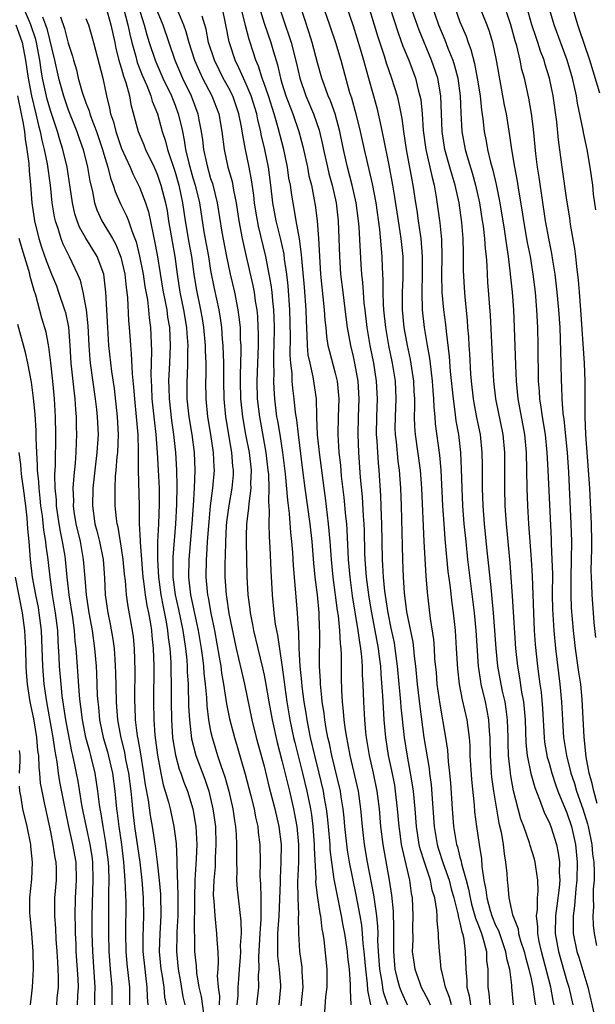
# Model space of a CAD drawing. Units: inches. Extents: x 2631000 to 2634000, y 1440000 to 1443000.
# Drawn here: x 2632444 to 2632508, y 1440083 to 1440194 of the extents above; entities that cross this region are included whole.
import ezdxf

# ---------------------------------------------------------------- set-up
doc = ezdxf.new("R2010")
doc.units = ezdxf.units.IN
doc.header["$MEASUREMENT"] = 0
doc.layers.add('LD26311440_2ft', color=15, linetype='Continuous')

msp = doc.modelspace()

# ---------------------------------------------------------------- linework, layer by layer
at = {"layer": 'LD26311440_2ft'}
for points, elevation in [([(2632488.52, 1440199), (2632490.6, 1440193), (2632491.3, 1440191.3), (2632491.65, 1440190.35), (2632492.19, 1440189), (2632492.39, 1440188.39), (2632492.75, 1440187), (2632493.02, 1440185), (2632493.09, 1440183.09), (2632493.2, 1440181), (2632493.57, 1440179), (2632493.79, 1440178.21), (2632494.36, 1440176.36), (2632494.74, 1440175), (2632495.18, 1440173), (2632495.51, 1440171), (2632495.6, 1440170.4), (2632495.76, 1440169), (2632495.83, 1440167.83), (2632495.94, 1440167), (2632496.02, 1440165.98), (2632496.06, 1440165), (2632496.11, 1440164.11), (2632496.39, 1440160.39), (2632496.64, 1440155), (2632496.75, 1440153), (2632496.99, 1440151), (2632497.8, 1440147), (2632497.99, 1440145), (2632498.01, 1440143), (2632498, 1440141), (2632498.05, 1440139), (2632498.18, 1440137), (2632498.59, 1440132.59), (2632498.72, 1440131), (2632498.88, 1440128.88), (2632499.25, 1440123), (2632499.46, 1440121), (2632499.69, 1440119.69), (2632499.92, 1440118.08), (2632500.13, 1440117), (2632500.22, 1440116.22), (2632500.31, 1440115), (2632500.4, 1440112.4), (2632500.56, 1440111), (2632500.96, 1440108.96), (2632501.39, 1440107.39), (2632501.95, 1440106.05), (2632502.51, 1440104.51), (2632503, 1440103.52), (2632503.2, 1440103), (2632503.84, 1440101), (2632504.04, 1440100.04), (2632504.17, 1440099), (2632504.15, 1440097.85), (2632504.2, 1440097), (2632504.14, 1440096.14), (2632503.87, 1440094.13), (2632503.73, 1440093), (2632503.71, 1440091), (2632504.05, 1440089), (2632505, 1440085.67), (2632505.21, 1440085), (2632505.68, 1440083)], 10914), ([(2632456.45, 1440196.45), (2632457.55, 1440193), (2632457.85, 1440191.85), (2632458.11, 1440191), (2632458.76, 1440189), (2632458.83, 1440188.83), (2632459.63, 1440187), (2632460.59, 1440185), (2632460.7, 1440184.7), (2632461, 1440183.98), (2632461.37, 1440183), (2632461.69, 1440181.69), (2632461.83, 1440181), (2632462.04, 1440180.04), (2632462.19, 1440179), (2632462.54, 1440177.46), (2632463, 1440175.82), (2632463.25, 1440175), (2632463.73, 1440173), (2632464.24, 1440169.76), (2632464.74, 1440167), (2632465, 1440165.42), (2632465.4, 1440163.4), (2632465.91, 1440161), (2632466.07, 1440160.07), (2632466.21, 1440159), (2632466.31, 1440157.69), (2632466.37, 1440157), (2632466.43, 1440155), (2632466.43, 1440153), (2632466.47, 1440151), (2632466.66, 1440149), (2632467.35, 1440145), (2632467.47, 1440143.47), (2632467.53, 1440143), (2632467.51, 1440142.49), (2632467.38, 1440141), (2632467.03, 1440139.03), (2632466.78, 1440137.22), (2632466.74, 1440136.74), (2632466.65, 1440135), (2632466.63, 1440133.37), (2632466.61, 1440132.61), (2632466.61, 1440131), (2632466.74, 1440129), (2632466.79, 1440128.79), (2632467.06, 1440126.94), (2632467.87, 1440123), (2632468.14, 1440121.86), (2632468.45, 1440120.45), (2632468.8, 1440119), (2632469.63, 1440115), (2632470.13, 1440113), (2632471, 1440109.79), (2632471.55, 1440107.55), (2632472.21, 1440105), (2632472.66, 1440103), (2632472.91, 1440101), (2632472.9, 1440099), (2632472.79, 1440097.21), (2632472.79, 1440096.79), (2632472.64, 1440093), (2632472.52, 1440091), (2632472.52, 1440089.48), (2632472.49, 1440089), (2632472.5, 1440088.5), (2632472.68, 1440087), (2632472.84, 1440085.16), (2632472.84, 1440085), (2632472.64, 1440083)], 10942), ([(2632479.94, 1440195.94), (2632481, 1440192.88), (2632481.84, 1440190.16), (2632482.18, 1440189), (2632482.35, 1440188.35), (2632482.74, 1440187), (2632483.3, 1440185), (2632483.66, 1440183.66), (2632483.81, 1440183), (2632484.02, 1440181.98), (2632484.38, 1440180.38), (2632485, 1440177.24), (2632485.42, 1440175), (2632485.65, 1440173.65), (2632486.05, 1440171), (2632486.26, 1440169.74), (2632486.37, 1440169), (2632486.57, 1440167), (2632486.57, 1440164.57), (2632486.5, 1440163), (2632486.51, 1440161.49), (2632486.52, 1440161), (2632486.71, 1440159), (2632487.08, 1440157), (2632487.42, 1440155.42), (2632487.78, 1440153), (2632487.82, 1440151.82), (2632487.88, 1440151), (2632487.9, 1440150.1), (2632487.86, 1440149), (2632487.89, 1440147.89), (2632487.96, 1440147), (2632488.52, 1440143), (2632488.67, 1440141), (2632488.93, 1440135), (2632489.16, 1440131.16), (2632489.3, 1440129.3), (2632489.65, 1440126.35), (2632490.01, 1440124.01), (2632490.09, 1440123), (2632490.15, 1440121.85), (2632490.31, 1440120.31), (2632490.41, 1440119), (2632490.74, 1440116.74), (2632491.39, 1440113), (2632491.6, 1440111.6), (2632491.69, 1440110.31), (2632491.83, 1440109), (2632491.93, 1440107.93), (2632492.13, 1440105), (2632492.29, 1440103), (2632492.62, 1440101), (2632492.72, 1440100.72), (2632493, 1440099.59), (2632493.14, 1440099.14), (2632493.18, 1440098.82), (2632493.7, 1440097), (2632493.97, 1440095.97), (2632494.13, 1440095), (2632494.29, 1440094.29), (2632494.68, 1440093), (2632494.73, 1440092.73), (2632495, 1440092.09), (2632495.41, 1440091), (2632495.62, 1440090.38), (2632495.97, 1440089), (2632495.99, 1440087.99), (2632496.13, 1440087), (2632496.13, 1440085), (2632496.26, 1440084.26), (2632496.37, 1440083)], 10922), ([(2632482.34, 1440196.34), (2632483.75, 1440191.75), (2632484.48, 1440189.52), (2632484.72, 1440188.72), (2632485.32, 1440187), (2632485.94, 1440185), (2632486.15, 1440184.15), (2632486.47, 1440182.47), (2632486.66, 1440181), (2632486.97, 1440179), (2632487.59, 1440175.59), (2632487.72, 1440175), (2632488.01, 1440173), (2632488.15, 1440172.15), (2632488.3, 1440171), (2632488.52, 1440169.48), (2632488.6, 1440169), (2632488.77, 1440167), (2632488.75, 1440165), (2632488.7, 1440163), (2632488.76, 1440161), (2632488.98, 1440159), (2632489.31, 1440157), (2632489.57, 1440155.57), (2632489.71, 1440154.29), (2632489.87, 1440153), (2632489.94, 1440151.94), (2632490.03, 1440151), (2632490.06, 1440150.06), (2632490.16, 1440149), (2632490.22, 1440148.22), (2632490.69, 1440144.69), (2632490.85, 1440143), (2632491.04, 1440139), (2632491.17, 1440137), (2632491.3, 1440135.3), (2632491.65, 1440131.65), (2632491.85, 1440130.15), (2632492.09, 1440128.09), (2632492.23, 1440127), (2632492.45, 1440125), (2632492.59, 1440123), (2632492.72, 1440120.72), (2632492.9, 1440119), (2632493.24, 1440117.25), (2632493.77, 1440115), (2632493.87, 1440114.13), (2632494.03, 1440113), (2632494.1, 1440112.1), (2632494.12, 1440111), (2632494.28, 1440108.28), (2632494.59, 1440105.41), (2632494.65, 1440104.65), (2632494.86, 1440103), (2632495.14, 1440101), (2632495.4, 1440099.4), (2632495.46, 1440098.54), (2632495.69, 1440097), (2632495.92, 1440095.92), (2632496.01, 1440095), (2632496.39, 1440093.61), (2632496.58, 1440093), (2632497, 1440091.96), (2632497.33, 1440091.33), (2632497.43, 1440091), (2632498.13, 1440089), (2632498.23, 1440088.23), (2632498.56, 1440087), (2632498.8, 1440085.2), (2632498.8, 1440085), (2632498.99, 1440083)], 10920), ([(2632492.04, 1440196.04), (2632493, 1440193.33), (2632493.7, 1440191.7), (2632493.92, 1440191), (2632494.22, 1440190.23), (2632494.63, 1440188.63), (2632494.94, 1440187), (2632495.25, 1440185), (2632495.4, 1440183.4), (2632495.55, 1440182.45), (2632495.71, 1440181), (2632495.93, 1440179.93), (2632496.09, 1440179), (2632496.42, 1440177.58), (2632496.68, 1440176.68), (2632497.06, 1440175.06), (2632497.46, 1440173), (2632497.95, 1440170.05), (2632498.12, 1440169), (2632498.21, 1440168.21), (2632498.41, 1440167), (2632498.61, 1440165.39), (2632498.67, 1440164.67), (2632498.85, 1440163), (2632499.01, 1440161), (2632499.1, 1440159), (2632499.22, 1440154.78), (2632499.3, 1440153), (2632499.5, 1440151), (2632500.23, 1440147), (2632500.42, 1440145), (2632500.5, 1440141), (2632500.57, 1440139), (2632500.69, 1440137), (2632501, 1440133), (2632501.12, 1440131.12), (2632501.25, 1440127), (2632501.35, 1440125), (2632501.45, 1440123.45), (2632501.7, 1440121), (2632501.87, 1440119.87), (2632501.97, 1440119), (2632502.11, 1440118.11), (2632502.26, 1440116.26), (2632502.44, 1440113), (2632502.5, 1440112.5), (2632502.79, 1440110.79), (2632503, 1440110.11), (2632503.31, 1440109), (2632503.73, 1440107.73), (2632504, 1440107), (2632505, 1440104.57), (2632505.52, 1440103), (2632505.99, 1440101), (2632506.18, 1440099), (2632506.14, 1440097), (2632506.03, 1440096.03), (2632505.88, 1440094.12), (2632505.71, 1440093), (2632505.7, 1440091.7), (2632505.73, 1440091), (2632506.12, 1440089), (2632506.34, 1440088.34), (2632507.35, 1440085), (2632508.08, 1440081.92)], 10912), ([(2632460.03, 1440083), (2632459.87, 1440083.87), (2632459.78, 1440085), (2632459.56, 1440086.44), (2632459.46, 1440087), (2632459.27, 1440089), (2632459.33, 1440091), (2632459.45, 1440093), (2632459.41, 1440095.41), (2632459.26, 1440097), (2632459.03, 1440099.03), (2632458.81, 1440100.81), (2632458.47, 1440103), (2632458.25, 1440104.25), (2632458.01, 1440105.99), (2632457.69, 1440107.69), (2632457.51, 1440109), (2632457.16, 1440111.16), (2632456.87, 1440112.87), (2632456.8, 1440113.2), (2632456.57, 1440115), (2632456.52, 1440116.52), (2632456.48, 1440117), (2632456.48, 1440117.52), (2632456.52, 1440120.52), (2632456.45, 1440123), (2632456.32, 1440124.32), (2632456.23, 1440125), (2632455.72, 1440127.72), (2632455.55, 1440129), (2632455.43, 1440130.57), (2632455.34, 1440131.34), (2632455.19, 1440133), (2632455, 1440134.27), (2632454.6, 1440136.6), (2632454.49, 1440137), (2632454.41, 1440137.59), (2632454.28, 1440139), (2632454.26, 1440140.26), (2632454.27, 1440141), (2632454.32, 1440142.32), (2632454.39, 1440143), (2632454.51, 1440144.51), (2632454.57, 1440145), (2632454.66, 1440147), (2632454.53, 1440149), (2632454.19, 1440152.19), (2632453.91, 1440154.09), (2632453.58, 1440157), (2632453.44, 1440159), (2632453.23, 1440163), (2632452.99, 1440164.99), (2632452.26, 1440167), (2632451, 1440169.05), (2632450.28, 1440170.28), (2632450, 1440171), (2632449.76, 1440171.76), (2632449.48, 1440173), (2632449.24, 1440174.76), (2632448.88, 1440177), (2632448.41, 1440179), (2632448.06, 1440180.06), (2632447.79, 1440181), (2632447, 1440183.38), (2632446.65, 1440184.65), (2632446.13, 1440187), (2632445.95, 1440187.95), (2632445.81, 1440189), (2632445.44, 1440191), (2632445.35, 1440191.35), (2632444.82, 1440193), (2632444.65, 1440193.35), (2632443.93, 1440195)], 10954), ([(2632453.22, 1440195), (2632453.79, 1440193), (2632454.22, 1440191), (2632454.34, 1440190.34), (2632454.7, 1440189), (2632454.75, 1440188.75), (2632455, 1440188.03), (2632455.22, 1440187.22), (2632455.48, 1440186.52), (2632455.87, 1440185), (2632456.04, 1440184.04), (2632456.86, 1440181), (2632457.5, 1440179.5), (2632457.69, 1440179), (2632458.65, 1440177), (2632459, 1440176.23), (2632459.42, 1440175), (2632459.93, 1440173), (2632460.1, 1440172.1), (2632460.27, 1440171), (2632460.98, 1440167), (2632461.25, 1440165), (2632461.55, 1440163), (2632461.96, 1440161), (2632462.29, 1440159), (2632462.33, 1440158.33), (2632462.44, 1440157), (2632462.41, 1440156.41), (2632462.41, 1440155), (2632462.36, 1440153.64), (2632462.31, 1440153), (2632462.34, 1440151), (2632462.56, 1440149), (2632462.9, 1440147), (2632463.16, 1440145), (2632463.24, 1440143), (2632463.16, 1440141), (2632463.04, 1440139.04), (2632462.9, 1440137), (2632462.56, 1440133), (2632462.53, 1440131), (2632462.75, 1440129), (2632463.6, 1440125), (2632463.92, 1440123), (2632464.07, 1440121.93), (2632464.18, 1440121), (2632464.23, 1440120.23), (2632464.38, 1440119), (2632464.52, 1440117.48), (2632464.56, 1440116.56), (2632464.76, 1440115), (2632465, 1440113.73), (2632465.16, 1440113), (2632465.77, 1440111), (2632466.14, 1440109.86), (2632466.59, 1440108.59), (2632467.04, 1440107), (2632467.5, 1440105), (2632467.68, 1440103.68), (2632467.8, 1440103), (2632467.87, 1440102.13), (2632467.92, 1440101), (2632467.89, 1440099.89), (2632467.89, 1440099), (2632467.93, 1440098.07), (2632467.91, 1440097), (2632467.99, 1440095.99), (2632468.4, 1440092.4), (2632468.41, 1440091), (2632468.33, 1440089.67), (2632468.34, 1440089), (2632468.31, 1440088.31), (2632468.22, 1440087), (2632468.12, 1440085.88), (2632468.06, 1440085), (2632468.04, 1440084.04), (2632467.93, 1440083)], 10946), ([(2632455.19, 1440195), (2632455.71, 1440193), (2632455.92, 1440191.92), (2632456.14, 1440191), (2632456.58, 1440189.42), (2632456.75, 1440188.75), (2632457.32, 1440187.32), (2632457.83, 1440186.17), (2632458.29, 1440185), (2632458.43, 1440184.43), (2632459.02, 1440183), (2632459.57, 1440181), (2632459.93, 1440179.93), (2632460.16, 1440179), (2632461, 1440176.45), (2632461.42, 1440175), (2632461.85, 1440173), (2632462.15, 1440171), (2632462.56, 1440168.56), (2632462.85, 1440167), (2632463.12, 1440165), (2632463.38, 1440163.38), (2632463.87, 1440161), (2632464.04, 1440160.04), (2632464.2, 1440159), (2632464.39, 1440157), (2632464.39, 1440156.39), (2632464.44, 1440155), (2632464.44, 1440153.56), (2632464.42, 1440153), (2632464.45, 1440151), (2632464.65, 1440149), (2632464.98, 1440147), (2632465.28, 1440145), (2632465.35, 1440143.35), (2632465.38, 1440143), (2632465.22, 1440141), (2632464.96, 1440139), (2632464.78, 1440137.22), (2632464.62, 1440135), (2632464.55, 1440133.45), (2632464.5, 1440133), (2632464.47, 1440131), (2632464.6, 1440129.4), (2632464.65, 1440129), (2632464.72, 1440128.72), (2632465.03, 1440126.97), (2632465.43, 1440125), (2632465.96, 1440122.04), (2632466.13, 1440121), (2632466.22, 1440120.22), (2632466.45, 1440119), (2632466.72, 1440117.28), (2632466.78, 1440116.78), (2632467.11, 1440115.11), (2632467.67, 1440113), (2632467.98, 1440111.98), (2632468.89, 1440108.89), (2632469.53, 1440106.47), (2632469.88, 1440105), (2632470.05, 1440104.05), (2632470.3, 1440103), (2632470.35, 1440102.35), (2632470.53, 1440101), (2632470.56, 1440099), (2632470.54, 1440097.46), (2632470.56, 1440097), (2632470.6, 1440096.6), (2632470.62, 1440095), (2632470.65, 1440094.65), (2632470.62, 1440092.63), (2632470.52, 1440091), (2632470.38, 1440088.38), (2632470.41, 1440087), (2632470.35, 1440086.35), (2632470.36, 1440085), (2632470.14, 1440083)], 10944), ([(2632461.21, 1440194.79), (2632461.94, 1440193), (2632462.22, 1440192.22), (2632462.54, 1440191), (2632463.2, 1440189), (2632463.74, 1440187.74), (2632464.1, 1440187), (2632465.13, 1440185), (2632465.9, 1440183), (2632466.25, 1440181), (2632466.5, 1440179), (2632466.94, 1440177), (2632467.4, 1440175.4), (2632467.58, 1440174.42), (2632467.87, 1440173), (2632468.17, 1440171), (2632468.55, 1440169), (2632468.98, 1440167), (2632469.73, 1440163.73), (2632469.87, 1440163), (2632470.01, 1440161.99), (2632470.18, 1440161), (2632470.25, 1440160.25), (2632470.31, 1440159), (2632470.33, 1440158.33), (2632470.32, 1440157), (2632470.19, 1440153), (2632470.24, 1440151), (2632470.47, 1440149), (2632471.21, 1440145), (2632471.44, 1440143), (2632471.48, 1440142.52), (2632471.52, 1440141), (2632471.48, 1440139.48), (2632471.57, 1440138.43), (2632471.55, 1440137), (2632471.58, 1440135.58), (2632471.66, 1440134.34), (2632471.75, 1440131.75), (2632471.89, 1440129), (2632472.09, 1440127), (2632472.26, 1440125.74), (2632472.38, 1440125), (2632472.5, 1440124.5), (2632473, 1440121.17), (2632473.26, 1440119.26), (2632473.33, 1440118.67), (2632473.57, 1440117), (2632473.9, 1440115), (2632474.32, 1440113), (2632474.45, 1440112.45), (2632475.32, 1440109), (2632475.8, 1440107), (2632476.2, 1440105), (2632476.31, 1440104.31), (2632476.47, 1440103), (2632476.63, 1440101), (2632476.63, 1440100.63), (2632476.8, 1440097.2), (2632476.79, 1440096.79), (2632477.01, 1440095.01), (2632477.27, 1440093.27), (2632477.33, 1440093), (2632477.49, 1440091.49), (2632477.59, 1440091), (2632477.71, 1440090.29), (2632478.06, 1440087), (2632478.05, 1440085), (2632477.91, 1440083.91), (2632477.79, 1440082.21)], 10938), ([(2632482.98, 1440083), (2632482.66, 1440084.66), (2632482.63, 1440085.37), (2632482.41, 1440087), (2632482.23, 1440089), (2632482.13, 1440089.87), (2632482.06, 1440091), (2632481.96, 1440091.96), (2632481.79, 1440093), (2632481.36, 1440095.36), (2632480.6, 1440099), (2632480.36, 1440100.36), (2632480.07, 1440103), (2632479.99, 1440103.99), (2632479.88, 1440105), (2632479.66, 1440106.34), (2632479.57, 1440107), (2632478.61, 1440111), (2632478.34, 1440112.34), (2632478.17, 1440113), (2632477.97, 1440114.03), (2632477.81, 1440115), (2632477.73, 1440115.73), (2632477.53, 1440117), (2632477.5, 1440117.5), (2632477.32, 1440119), (2632477.32, 1440119.32), (2632477.24, 1440121), (2632477.27, 1440125), (2632477.24, 1440125.24), (2632477.18, 1440127), (2632476.99, 1440129.01), (2632476.75, 1440131), (2632476.58, 1440132.58), (2632476.39, 1440135), (2632476.18, 1440137), (2632475.62, 1440141), (2632475.36, 1440143), (2632474.85, 1440147), (2632474.66, 1440148.66), (2632474.53, 1440149.47), (2632474.37, 1440151), (2632474.22, 1440152.22), (2632474.16, 1440153), (2632474.14, 1440153.86), (2632474, 1440155), (2632473.93, 1440155.93), (2632473.95, 1440158.05), (2632473.91, 1440161), (2632473.7, 1440163.7), (2632473.55, 1440165), (2632473.3, 1440166.7), (2632473.24, 1440167.24), (2632472.87, 1440168.88), (2632472.36, 1440171), (2632472, 1440173), (2632471.76, 1440175), (2632471.49, 1440177), (2632471.09, 1440179), (2632470.69, 1440180.69), (2632470.65, 1440181), (2632470.31, 1440182.31), (2632470.19, 1440183), (2632469.56, 1440185), (2632469, 1440186.34), (2632468.68, 1440187), (2632468.17, 1440188.17), (2632467.75, 1440189), (2632467.14, 1440190.86), (2632467.07, 1440191.07), (2632466.72, 1440193), (2632466.29, 1440195)], 10934), ([(2632484.9, 1440083), (2632484.43, 1440084.43), (2632484.24, 1440085.76), (2632484, 1440087), (2632483.86, 1440089), (2632483.79, 1440090.21), (2632483.8, 1440091), (2632483.78, 1440091.78), (2632483.65, 1440093), (2632483.42, 1440094.58), (2632483.34, 1440095.34), (2632482.63, 1440099), (2632482.28, 1440101), (2632482.04, 1440103), (2632481.87, 1440105), (2632481.59, 1440107), (2632480.66, 1440111), (2632480.41, 1440112.41), (2632480.28, 1440113), (2632480.13, 1440113.87), (2632479.99, 1440115), (2632479.93, 1440115.93), (2632479.79, 1440117), (2632479.72, 1440118.28), (2632479.69, 1440119.69), (2632479.7, 1440122.3), (2632479.65, 1440123), (2632479.57, 1440123.57), (2632479.52, 1440125), (2632479.35, 1440126.65), (2632479.25, 1440127.25), (2632478.76, 1440131), (2632478.58, 1440133), (2632478.44, 1440135), (2632478.25, 1440137), (2632477.89, 1440139.89), (2632477.73, 1440141), (2632477.22, 1440145), (2632477.01, 1440146.99), (2632476.94, 1440148.94), (2632476.92, 1440149.08), (2632476.87, 1440151), (2632476.52, 1440153.48), (2632476.16, 1440155), (2632475.96, 1440155.96), (2632475.87, 1440157), (2632475.85, 1440158.15), (2632475.75, 1440159.75), (2632475.73, 1440161), (2632475.54, 1440163.54), (2632475.24, 1440166.76), (2632475.21, 1440167.21), (2632474.97, 1440168.97), (2632474.6, 1440171), (2632474.38, 1440172.38), (2632474.25, 1440173), (2632474.13, 1440173.87), (2632473.95, 1440175), (2632473.79, 1440175.79), (2632473.62, 1440177), (2632473.2, 1440179), (2632472.59, 1440181.41), (2632472.13, 1440183), (2632471.48, 1440185), (2632471, 1440186.39), (2632470.77, 1440187), (2632470.36, 1440188.36), (2632470.07, 1440189), (2632469.44, 1440191), (2632469.33, 1440191.33), (2632468.92, 1440192.92), (2632468.89, 1440193.11), (2632468.4, 1440195)], 10932), ([(2632470.43, 1440195), (2632471, 1440193.17), (2632471.75, 1440191), (2632472.04, 1440189.96), (2632472.49, 1440188.49), (2632472.83, 1440187), (2632473, 1440186.44), (2632473.46, 1440185), (2632474.22, 1440183), (2632474.9, 1440181), (2632475.34, 1440179.34), (2632475.86, 1440177), (2632476.04, 1440176.04), (2632476.31, 1440175), (2632476.64, 1440173.36), (2632476.74, 1440172.74), (2632476.96, 1440171), (2632477.12, 1440169), (2632477.35, 1440165), (2632477.76, 1440161), (2632477.83, 1440159.83), (2632477.92, 1440159), (2632478.01, 1440158.01), (2632478.17, 1440157), (2632478.33, 1440156.33), (2632479, 1440153.9), (2632479.22, 1440153), (2632479.39, 1440151), (2632479.32, 1440149), (2632479.28, 1440147), (2632479.41, 1440145), (2632479.57, 1440143.57), (2632479.67, 1440142.33), (2632479.95, 1440139.95), (2632480.14, 1440137.86), (2632480.24, 1440137), (2632480.3, 1440136.3), (2632480.45, 1440133), (2632480.62, 1440131), (2632480.9, 1440128.9), (2632481.54, 1440125), (2632481.7, 1440123.7), (2632481.83, 1440123), (2632481.94, 1440122.06), (2632482.01, 1440121), (2632482.02, 1440120.02), (2632482.09, 1440119), (2632482.16, 1440117), (2632482.28, 1440115), (2632482.4, 1440113.6), (2632482.47, 1440113), (2632482.55, 1440112.55), (2632482.8, 1440111), (2632483.26, 1440109), (2632483.68, 1440107), (2632483.93, 1440105), (2632484.09, 1440103), (2632484.35, 1440101), (2632485.06, 1440097), (2632485.31, 1440095.31), (2632485.5, 1440093.5), (2632485.55, 1440091.55), (2632485.52, 1440089), (2632485.69, 1440087), (2632485.94, 1440085.94), (2632486.22, 1440085), (2632486.42, 1440084.42), (2632487.07, 1440083)], 10930), ([(2632472.68, 1440195), (2632473.35, 1440193), (2632473.79, 1440191.79), (2632474.03, 1440191), (2632474.63, 1440188.63), (2632475, 1440187), (2632475.7, 1440185), (2632476.56, 1440183), (2632477.18, 1440181.18), (2632477.56, 1440179.56), (2632477.67, 1440179), (2632478.12, 1440177), (2632478.29, 1440176.29), (2632478.64, 1440175), (2632479.08, 1440173), (2632479.31, 1440171), (2632479.41, 1440169), (2632479.47, 1440167), (2632479.6, 1440165), (2632479.83, 1440163), (2632480.17, 1440160.17), (2632480.33, 1440159), (2632480.69, 1440157), (2632481, 1440155.76), (2632481.16, 1440155), (2632481.53, 1440153), (2632481.64, 1440151), (2632481.57, 1440149), (2632481.52, 1440147), (2632481.61, 1440145), (2632481.81, 1440142.19), (2632482.01, 1440140.01), (2632482.13, 1440137.87), (2632482.2, 1440137), (2632482.24, 1440136.24), (2632482.29, 1440133.71), (2632482.32, 1440133), (2632482.46, 1440131), (2632482.75, 1440128.75), (2632483.05, 1440127), (2632483.44, 1440125), (2632483.8, 1440123), (2632483.93, 1440122.07), (2632484.06, 1440121), (2632484.11, 1440120.11), (2632484.31, 1440117.69), (2632484.37, 1440116.37), (2632484.46, 1440115), (2632484.63, 1440113), (2632484.94, 1440111), (2632485.31, 1440109.31), (2632485.64, 1440107.64), (2632485.74, 1440107), (2632485.96, 1440105), (2632486.13, 1440103), (2632486.23, 1440102.23), (2632486.41, 1440101), (2632486.5, 1440100.5), (2632487.32, 1440097), (2632487.51, 1440095.51), (2632487.62, 1440095), (2632487.71, 1440093), (2632487.68, 1440091.68), (2632487.69, 1440090.31), (2632487.65, 1440089), (2632487.81, 1440087.8), (2632487.92, 1440087), (2632488.45, 1440085.55), (2632488.66, 1440085), (2632489.47, 1440083.47), (2632489.67, 1440083)], 10928), ([(2632492.06, 1440083), (2632491.84, 1440083.84), (2632491.38, 1440085), (2632491, 1440086.65), (2632490.9, 1440087), (2632490.73, 1440088.73), (2632490.69, 1440089), (2632490.6, 1440090.6), (2632490.59, 1440091), (2632490.44, 1440092.44), (2632490.44, 1440093), (2632490.41, 1440093.59), (2632490.17, 1440095), (2632489.88, 1440095.88), (2632489.68, 1440097), (2632489.01, 1440099.01), (2632488.53, 1440100.53), (2632488.43, 1440101), (2632488.12, 1440103), (2632487.95, 1440105), (2632487.77, 1440107), (2632487.68, 1440107.68), (2632487.46, 1440109), (2632487.1, 1440110.9), (2632486.77, 1440113), (2632486.41, 1440116.41), (2632486.37, 1440117), (2632486.24, 1440118.24), (2632486.18, 1440119), (2632486, 1440121), (2632485.74, 1440123), (2632485.63, 1440123.63), (2632485.29, 1440125.29), (2632484.92, 1440127), (2632484.57, 1440129.43), (2632484.42, 1440131), (2632484.35, 1440132.35), (2632484.3, 1440133), (2632484.24, 1440137), (2632484.2, 1440137.8), (2632484.12, 1440140.12), (2632483.93, 1440143), (2632483.84, 1440143.84), (2632483.76, 1440145), (2632483.69, 1440146.31), (2632483.63, 1440147), (2632483.66, 1440149), (2632483.73, 1440151), (2632483.64, 1440153), (2632483.33, 1440155), (2632482.93, 1440157), (2632482.58, 1440159), (2632482.34, 1440161), (2632482.25, 1440161.75), (2632482.15, 1440163), (2632482.08, 1440164.08), (2632481.98, 1440165), (2632481.9, 1440166.1), (2632481.67, 1440170.33), (2632481.61, 1440171), (2632481.34, 1440173), (2632480.9, 1440175), (2632480.38, 1440177), (2632479.92, 1440179), (2632479.52, 1440181), (2632478.98, 1440182.98), (2632478.45, 1440184.45), (2632478.2, 1440185), (2632477.73, 1440186.27), (2632477.48, 1440187), (2632477, 1440188.72), (2632476.4, 1440191), (2632476.07, 1440192.07), (2632475.08, 1440195.08)], 10926), ([(2632477.47, 1440195.47), (2632478.34, 1440193), (2632479.01, 1440191), (2632479.61, 1440189), (2632480.6, 1440185.4), (2632480.8, 1440184.8), (2632481.32, 1440183), (2632481.81, 1440181), (2632482.23, 1440179), (2632483.13, 1440175.13), (2632483.55, 1440173), (2632483.98, 1440170.02), (2632484.23, 1440167), (2632484.25, 1440165.75), (2632484.33, 1440164.34), (2632484.33, 1440163), (2632484.37, 1440161.63), (2632484.42, 1440161), (2632484.63, 1440159), (2632484.98, 1440157), (2632485.4, 1440155), (2632485.71, 1440153), (2632485.78, 1440151), (2632485.71, 1440149), (2632485.7, 1440147.7), (2632485.72, 1440147), (2632485.82, 1440146.18), (2632486.03, 1440144.03), (2632486.18, 1440143), (2632486.33, 1440141), (2632486.41, 1440139), (2632486.5, 1440134.5), (2632486.55, 1440133), (2632486.63, 1440131), (2632486.75, 1440129.25), (2632487, 1440127.12), (2632487.69, 1440123.69), (2632487.77, 1440123), (2632487.85, 1440122.15), (2632488, 1440121), (2632488.19, 1440119), (2632488.48, 1440116.48), (2632488.95, 1440113), (2632489.53, 1440109.53), (2632489.58, 1440109), (2632489.75, 1440107.75), (2632489.86, 1440106.14), (2632490.11, 1440103), (2632490.45, 1440101), (2632490.57, 1440100.57), (2632491.12, 1440098.88), (2632491.78, 1440097), (2632492.03, 1440096.03), (2632492.32, 1440095), (2632492.77, 1440093.23), (2632492.82, 1440092.82), (2632493, 1440092.22), (2632493.21, 1440091.21), (2632493.29, 1440091), (2632493.39, 1440090.61), (2632493.6, 1440089), (2632493.64, 1440087), (2632493.77, 1440085.77), (2632493.76, 1440085), (2632494.02, 1440084.02), (2632494.17, 1440083)], 10924), ([(2632485.08, 1440195.08), (2632486.07, 1440192.07), (2632486.6, 1440190.6), (2632487.24, 1440189), (2632487.99, 1440187), (2632488.31, 1440185.69), (2632488.51, 1440185), (2632488.59, 1440184.59), (2632488.74, 1440183), (2632488.86, 1440181.14), (2632489.15, 1440179), (2632489.62, 1440177), (2632489.86, 1440175.86), (2632490.1, 1440175), (2632490.34, 1440173.66), (2632490.74, 1440170.75), (2632490.91, 1440168.91), (2632490.96, 1440167), (2632490.94, 1440164.94), (2632490.98, 1440163), (2632491.16, 1440161), (2632491.36, 1440159.36), (2632491.44, 1440158.56), (2632491.78, 1440155.78), (2632491.91, 1440154.09), (2632492.23, 1440151), (2632492.44, 1440149.56), (2632492.55, 1440148.55), (2632492.82, 1440147), (2632493.06, 1440145), (2632493.15, 1440143.15), (2632493.2, 1440141), (2632493.27, 1440139), (2632493.43, 1440137), (2632493.64, 1440135), (2632493.86, 1440133), (2632494.58, 1440127), (2632494.77, 1440125), (2632495.05, 1440121), (2632495.29, 1440119.29), (2632495.35, 1440119), (2632495.82, 1440117), (2632496.03, 1440116.03), (2632496.22, 1440115), (2632496.29, 1440113.71), (2632496.35, 1440113), (2632496.38, 1440111), (2632496.5, 1440109), (2632496.55, 1440108.55), (2632496.77, 1440107), (2632497.38, 1440103.38), (2632497.62, 1440102.38), (2632497.85, 1440101), (2632497.95, 1440099.95), (2632498.13, 1440099), (2632498.26, 1440097.74), (2632498.3, 1440097), (2632498.39, 1440096.39), (2632498.5, 1440095), (2632498.91, 1440093.09), (2632499, 1440092.83), (2632499.53, 1440091.53), (2632499.59, 1440091), (2632499.8, 1440090.2), (2632500.2, 1440089), (2632500.35, 1440088.35), (2632500.75, 1440087), (2632501, 1440085.91), (2632501.19, 1440085), (2632501.39, 1440083.39), (2632501.47, 1440083)], 10918), ([(2632503.59, 1440083), (2632503.48, 1440083.48), (2632503.19, 1440085), (2632502.14, 1440089), (2632501.89, 1440090.11), (2632501.73, 1440091), (2632501.74, 1440091.74), (2632501.59, 1440093), (2632501.69, 1440093.69), (2632501.7, 1440095), (2632501.77, 1440095.77), (2632501.74, 1440097), (2632501.51, 1440098.49), (2632501.46, 1440099), (2632501.36, 1440099.36), (2632500.88, 1440100.88), (2632500.8, 1440101.2), (2632500.17, 1440103), (2632499.85, 1440103.85), (2632499.02, 1440107.02), (2632498.7, 1440108.7), (2632498.66, 1440109), (2632498.64, 1440109.36), (2632498.45, 1440111), (2632498.4, 1440112.4), (2632498.4, 1440113), (2632498.33, 1440115), (2632498.19, 1440116.19), (2632498.06, 1440117), (2632497.78, 1440118.22), (2632497.61, 1440119), (2632497.25, 1440121), (2632497.06, 1440123), (2632496.93, 1440125), (2632496.78, 1440127), (2632496.62, 1440128.62), (2632496.53, 1440129.47), (2632496.26, 1440132.26), (2632496.06, 1440133.94), (2632495.75, 1440137), (2632495.6, 1440139), (2632495.54, 1440141), (2632495.54, 1440143.54), (2632495.51, 1440145), (2632495.29, 1440147), (2632494.9, 1440148.9), (2632494.58, 1440150.58), (2632494.51, 1440151), (2632494.29, 1440153), (2632494.23, 1440153.77), (2632494.1, 1440156.1), (2632494.03, 1440157), (2632493.98, 1440157.98), (2632493.88, 1440159), (2632493.83, 1440159.83), (2632493.57, 1440162.43), (2632493.5, 1440163.5), (2632493.4, 1440165.4), (2632493.41, 1440167), (2632493.38, 1440167.38), (2632493.36, 1440169), (2632493.21, 1440170.79), (2632492.9, 1440173), (2632492.45, 1440175), (2632492.11, 1440176.11), (2632491.87, 1440177), (2632491.31, 1440179), (2632491, 1440181), (2632490.86, 1440185), (2632490.51, 1440187), (2632489.82, 1440189), (2632488.4, 1440192.4), (2632487.49, 1440195)], 10916), ([(2632495.2, 1440195), (2632496.03, 1440193), (2632496.28, 1440192.28), (2632496.64, 1440191), (2632497.05, 1440189), (2632497.97, 1440183.97), (2632498.17, 1440183), (2632498.57, 1440180.57), (2632498.77, 1440179), (2632499.11, 1440177), (2632499.43, 1440175.43), (2632499.58, 1440174.42), (2632499.98, 1440171.98), (2632500.12, 1440171), (2632500.56, 1440168.56), (2632500.87, 1440167), (2632501.19, 1440165), (2632501.44, 1440163), (2632501.6, 1440161), (2632501.69, 1440159), (2632501.74, 1440157), (2632501.79, 1440153), (2632501.88, 1440151.88), (2632501.93, 1440151), (2632502.09, 1440150.09), (2632502.24, 1440149), (2632502.56, 1440147), (2632502.77, 1440145), (2632502.88, 1440143), (2632503.25, 1440135.25), (2632503.25, 1440134.75), (2632503.33, 1440133), (2632503.38, 1440131.38), (2632503.37, 1440129), (2632503.39, 1440127.39), (2632503.53, 1440125), (2632503.73, 1440123), (2632504.23, 1440119), (2632504.4, 1440117), (2632504.5, 1440115), (2632504.64, 1440113), (2632504.95, 1440111), (2632505.45, 1440109), (2632505.85, 1440107.85), (2632506.08, 1440107), (2632506.78, 1440105), (2632507.31, 1440103.31), (2632507.4, 1440103), (2632507.81, 1440101), (2632507.9, 1440099.9), (2632508.03, 1440099), (2632508.08, 1440097.92), (2632508.06, 1440097), (2632507.97, 1440095.97), (2632507.97, 1440095), (2632507.99, 1440094.01), (2632507.91, 1440093), (2632507.96, 1440091.96), (2632508.07, 1440091), (2632508.32, 1440089.68)], 10910), ([(2632508.41, 1440105.59), (2632508.03, 1440107), (2632507.86, 1440107.86), (2632507.52, 1440109), (2632507.18, 1440110.82), (2632506.96, 1440113.04), (2632506.73, 1440117.27), (2632506.56, 1440119), (2632506.35, 1440120.35), (2632505.97, 1440123), (2632505.75, 1440125), (2632505.54, 1440127.54), (2632505.49, 1440129), (2632505.49, 1440131), (2632505.53, 1440133), (2632505.55, 1440135), (2632505.5, 1440137), (2632505.21, 1440142.79), (2632505.06, 1440145), (2632504.69, 1440148.69), (2632504.58, 1440149.42), (2632504.47, 1440151), (2632504.43, 1440152.43), (2632504.4, 1440153), (2632504.37, 1440155), (2632504.33, 1440156.33), (2632504.3, 1440157.7), (2632504.24, 1440159), (2632504.12, 1440161), (2632503.93, 1440163), (2632503.68, 1440165), (2632503.43, 1440166.57), (2632503.32, 1440167.32), (2632503, 1440168.8), (2632502.59, 1440171), (2632501.88, 1440175.88), (2632501.7, 1440177), (2632501.51, 1440178.49), (2632501.26, 1440181.26), (2632501.05, 1440183.05), (2632500.74, 1440184.74), (2632500.24, 1440187), (2632499.96, 1440187.96), (2632499.76, 1440189), (2632499.37, 1440190.63), (2632499.19, 1440191.19), (2632498.7, 1440193), (2632497.78, 1440195.78)], 10908), ([(2632508.24, 1440124.24), (2632508.07, 1440125.93), (2632508, 1440127), (2632507.83, 1440129), (2632507.81, 1440130.19), (2632507.76, 1440131), (2632507.75, 1440131.75), (2632507.82, 1440134.18), (2632507.81, 1440135), (2632507.76, 1440137), (2632507.57, 1440141), (2632507.45, 1440143), (2632507.15, 1440147), (2632507.07, 1440149), (2632507.06, 1440153), (2632506.98, 1440155), (2632506.59, 1440161), (2632506.43, 1440163), (2632506.32, 1440164.32), (2632506.12, 1440165.88), (2632506.01, 1440167), (2632505.9, 1440167.9), (2632505.43, 1440170.57), (2632505.33, 1440171.33), (2632505, 1440173.32), (2632504.47, 1440177), (2632504.08, 1440180.08), (2632503.89, 1440182.11), (2632503.48, 1440185), (2632503.05, 1440187), (2632502.55, 1440188.55), (2632502.44, 1440189), (2632502.04, 1440190.04), (2632501.75, 1440191), (2632501.55, 1440191.55), (2632501.08, 1440193), (2632500.52, 1440195)], 10906), ([(2632508.24, 1440172.24), (2632508.01, 1440173.99), (2632507.91, 1440175), (2632507.62, 1440177), (2632507.28, 1440179), (2632506.89, 1440180.89), (2632506.85, 1440181.15), (2632506.2, 1440184.2), (2632506.08, 1440185), (2632505.65, 1440187), (2632505.04, 1440189), (2632503.58, 1440193), (2632502.99, 1440195)], 10904), ([(2632508.69, 1440185.31), (2632507.59, 1440189), (2632506.43, 1440192.43), (2632506.22, 1440193), (2632505.62, 1440195)], 10902), ([(2632446.11, 1440193.89), (2632446.45, 1440193), (2632446.59, 1440192.59), (2632447.47, 1440189), (2632447.91, 1440187), (2632448.46, 1440185), (2632449, 1440183.43), (2632449.98, 1440181), (2632450.23, 1440180.23), (2632450.68, 1440179), (2632451.17, 1440177), (2632451.43, 1440175.43), (2632451.72, 1440174.28), (2632451.96, 1440173), (2632452.22, 1440172.22), (2632452.78, 1440171), (2632453.98, 1440169), (2632454.35, 1440168.35), (2632454.91, 1440166.91), (2632455.35, 1440165), (2632455.5, 1440163.5), (2632455.59, 1440163), (2632455.67, 1440162.33), (2632455.79, 1440159.79), (2632455.86, 1440159), (2632455.91, 1440158.09), (2632455.99, 1440157), (2632456.09, 1440156.09), (2632456.19, 1440153.81), (2632456.34, 1440152.34), (2632456.44, 1440151), (2632456.65, 1440149), (2632456.81, 1440147), (2632456.87, 1440145.13), (2632456.85, 1440144.85), (2632456.87, 1440143), (2632456.97, 1440139), (2632456.99, 1440137.01), (2632457.08, 1440135.08), (2632457.08, 1440134.92), (2632457.22, 1440133), (2632457.4, 1440131), (2632457.47, 1440130.53), (2632457.65, 1440129), (2632457.83, 1440127.83), (2632458.01, 1440127), (2632458.24, 1440125.76), (2632458.35, 1440125), (2632458.41, 1440124.41), (2632458.56, 1440123), (2632458.63, 1440121), (2632458.57, 1440117), (2632458.6, 1440115), (2632458.73, 1440113.27), (2632459.02, 1440111.01), (2632459.4, 1440109), (2632459.68, 1440107.68), (2632459.9, 1440107), (2632460.26, 1440105.74), (2632460.44, 1440105), (2632460.87, 1440103), (2632461.11, 1440101.11), (2632461.22, 1440099.22), (2632461.2, 1440098.8), (2632461.33, 1440095.33), (2632461.32, 1440093), (2632461.21, 1440091.21), (2632461.21, 1440090.79), (2632461.15, 1440089), (2632461.34, 1440087), (2632461.6, 1440085.6), (2632461.89, 1440083.89), (2632462.09, 1440083)], 10952), ([(2632448.12, 1440193.88), (2632448.58, 1440192.58), (2632449, 1440190.93), (2632449.48, 1440189.48), (2632449.59, 1440189), (2632449.92, 1440187.92), (2632450.13, 1440187), (2632450.58, 1440185.42), (2632451, 1440184.22), (2632451.35, 1440183.35), (2632451.43, 1440183), (2632451.64, 1440182.36), (2632452.17, 1440181), (2632452.85, 1440179), (2632453, 1440178.48), (2632453.46, 1440177), (2632453.76, 1440175.76), (2632454.06, 1440175), (2632454.27, 1440174.27), (2632454.89, 1440172.89), (2632455.56, 1440171.56), (2632455.77, 1440171), (2632456.15, 1440169.85), (2632456.5, 1440169), (2632456.64, 1440168.64), (2632457.02, 1440167.02), (2632457.41, 1440165), (2632457.61, 1440163.61), (2632457.89, 1440162.11), (2632458.03, 1440161), (2632458.1, 1440160.1), (2632458.26, 1440159), (2632458.36, 1440156.36), (2632458.28, 1440153.72), (2632458.35, 1440152.35), (2632458.41, 1440151), (2632458.65, 1440148.65), (2632458.84, 1440147), (2632459.01, 1440145), (2632459.12, 1440143), (2632459.2, 1440141), (2632459.21, 1440139.21), (2632459.13, 1440137), (2632459.04, 1440134.96), (2632459.02, 1440133), (2632459.13, 1440131), (2632459.41, 1440129), (2632459.66, 1440127.66), (2632460, 1440126), (2632460.17, 1440125), (2632460.24, 1440124.24), (2632460.42, 1440123), (2632460.53, 1440121.47), (2632460.54, 1440121), (2632460.54, 1440120.54), (2632460.58, 1440119), (2632460.57, 1440117), (2632460.59, 1440115), (2632460.73, 1440113), (2632460.76, 1440112.76), (2632461.04, 1440111.04), (2632461.47, 1440109.47), (2632461.65, 1440109), (2632461.99, 1440107.99), (2632462.39, 1440107), (2632463, 1440105), (2632463.32, 1440103), (2632463.43, 1440101), (2632463.39, 1440099.39), (2632463.24, 1440097), (2632463.17, 1440095), (2632463.14, 1440091.14), (2632463.17, 1440090.83), (2632463.2, 1440089), (2632463.37, 1440087.37), (2632463.41, 1440086.59), (2632463.68, 1440085), (2632463.93, 1440083.93), (2632464.22, 1440081.78)], 10950), ([(2632451, 1440193.71), (2632451.27, 1440193), (2632451.67, 1440191.67), (2632451.86, 1440191), (2632452.88, 1440187), (2632453.31, 1440185), (2632453.65, 1440183.65), (2632453.77, 1440183), (2632454.09, 1440182.09), (2632454.34, 1440181), (2632455, 1440179.1), (2632455.95, 1440177), (2632456.26, 1440176.26), (2632457, 1440174.77), (2632457.68, 1440173), (2632458.01, 1440172.01), (2632458.53, 1440169.47), (2632458.71, 1440168.71), (2632459, 1440167.16), (2632459.68, 1440163), (2632459.86, 1440162.14), (2632460.07, 1440161), (2632460.17, 1440160.17), (2632460.38, 1440159), (2632460.47, 1440157), (2632460.37, 1440155), (2632460.29, 1440153.71), (2632460.27, 1440153), (2632460.3, 1440152.3), (2632460.33, 1440151), (2632460.59, 1440148.59), (2632460.84, 1440147), (2632461.07, 1440145), (2632461.18, 1440143), (2632461.2, 1440141.2), (2632461.17, 1440139.17), (2632461.05, 1440137), (2632460.74, 1440133.26), (2632460.77, 1440131), (2632461.02, 1440129), (2632461.38, 1440127.38), (2632461.87, 1440125), (2632462.01, 1440124.01), (2632462.16, 1440123), (2632462.31, 1440121.69), (2632462.36, 1440121), (2632462.37, 1440120.37), (2632462.46, 1440119), (2632462.46, 1440118.46), (2632462.52, 1440117), (2632462.53, 1440116.53), (2632462.61, 1440115), (2632462.86, 1440112.86), (2632463.34, 1440111), (2632464.33, 1440108.33), (2632464.78, 1440107), (2632465.26, 1440105), (2632465.53, 1440103), (2632465.6, 1440101), (2632465.52, 1440099.52), (2632465.5, 1440098.5), (2632465.36, 1440097), (2632465.3, 1440095.3), (2632465.37, 1440094.63), (2632465.47, 1440093), (2632465.67, 1440091), (2632465.69, 1440090.31), (2632465.79, 1440089), (2632465.85, 1440087.85), (2632465.81, 1440087), (2632465.75, 1440086.25), (2632465.83, 1440085), (2632465.98, 1440083.98), (2632465.96, 1440083)], 10948), ([(2632459, 1440194.5), (2632459.62, 1440193), (2632460.99, 1440189), (2632461.84, 1440187), (2632462.8, 1440185), (2632463.57, 1440183), (2632463.69, 1440182.32), (2632463.95, 1440181), (2632464.09, 1440180.09), (2632464.21, 1440179), (2632464.52, 1440177.48), (2632464.63, 1440177), (2632465, 1440175.73), (2632465.19, 1440175.19), (2632465.74, 1440173), (2632466.27, 1440169.73), (2632466.78, 1440167), (2632467.21, 1440165), (2632467.68, 1440163), (2632468.07, 1440161), (2632468.18, 1440160.18), (2632468.3, 1440159), (2632468.33, 1440157.67), (2632468.38, 1440157), (2632468.39, 1440156.39), (2632468.33, 1440153.67), (2632468.33, 1440153), (2632468.37, 1440151), (2632468.57, 1440149), (2632468.93, 1440147), (2632469.32, 1440145), (2632469.54, 1440143), (2632469.49, 1440141.49), (2632469.5, 1440141), (2632469.27, 1440139.27), (2632469.26, 1440138.74), (2632469.04, 1440137), (2632469, 1440135.59), (2632468.98, 1440135), (2632469.07, 1440131.07), (2632469.17, 1440129), (2632469.39, 1440127.39), (2632469.43, 1440127), (2632469.69, 1440125.69), (2632469.81, 1440125), (2632470.28, 1440123), (2632470.82, 1440120.82), (2632471, 1440119.99), (2632471.16, 1440119.16), (2632471.52, 1440117), (2632471.89, 1440115), (2632472.46, 1440112.46), (2632473, 1440110.41), (2632473.84, 1440107), (2632474.31, 1440105), (2632474.42, 1440104.42), (2632474.67, 1440103), (2632474.86, 1440101), (2632474.85, 1440099), (2632474.77, 1440096.77), (2632474.79, 1440095), (2632474.86, 1440093.14), (2632474.84, 1440092.84), (2632474.86, 1440091), (2632474.97, 1440089), (2632475.23, 1440087.23), (2632475.25, 1440087), (2632475.25, 1440086.75), (2632475.34, 1440085), (2632475.12, 1440082.88)], 10940), ([(2632480.78, 1440083), (2632480.7, 1440084.7), (2632480.72, 1440085.28), (2632480.59, 1440087), (2632480.41, 1440088.41), (2632480.36, 1440089), (2632480.07, 1440091), (2632479.89, 1440091.9), (2632479.71, 1440093), (2632478.91, 1440096.91), (2632478.89, 1440097.11), (2632478.61, 1440099), (2632478.43, 1440100.43), (2632478.41, 1440101), (2632478.23, 1440103), (2632478.13, 1440104.13), (2632478.02, 1440105), (2632477.8, 1440106.2), (2632477.67, 1440107), (2632477.16, 1440109.16), (2632476.69, 1440111), (2632476.22, 1440113), (2632476.02, 1440113.98), (2632475.83, 1440115), (2632475.72, 1440115.72), (2632475.51, 1440117), (2632475.28, 1440118.72), (2632475.24, 1440119.24), (2632475.06, 1440121), (2632474.95, 1440123), (2632474.89, 1440124.89), (2632474.85, 1440125.15), (2632474.75, 1440127), (2632474.29, 1440132.29), (2632474.22, 1440133.78), (2632474.13, 1440135), (2632474.02, 1440136.02), (2632473.85, 1440138.15), (2632473.65, 1440139.65), (2632473.39, 1440142.61), (2632473.11, 1440145), (2632472.8, 1440147), (2632472.54, 1440148.54), (2632472.45, 1440149), (2632472.19, 1440151), (2632472.12, 1440152.12), (2632472.09, 1440153), (2632472.12, 1440153.88), (2632472.1, 1440155), (2632472.11, 1440156.11), (2632472.15, 1440157), (2632472.17, 1440159), (2632472.15, 1440160.15), (2632472.11, 1440161), (2632471.99, 1440162.01), (2632471.91, 1440163), (2632471.8, 1440163.8), (2632471.59, 1440165), (2632471.19, 1440167), (2632470.37, 1440170.38), (2632470.08, 1440172.07), (2632469.94, 1440173), (2632469.85, 1440173.85), (2632469.6, 1440175.6), (2632469.33, 1440177), (2632468.91, 1440179), (2632468.61, 1440180.61), (2632468.47, 1440181.53), (2632468.18, 1440183), (2632467.48, 1440185), (2632467, 1440185.96), (2632466.42, 1440187), (2632465.94, 1440187.94), (2632465.43, 1440189), (2632464.77, 1440191), (2632464.49, 1440192.49), (2632464.04, 1440193.96)], 10936), ([(2632443.12, 1440193), (2632443.62, 1440191.62), (2632443.82, 1440191), (2632444.21, 1440189), (2632444.5, 1440187), (2632444.88, 1440185), (2632445.38, 1440183), (2632445.67, 1440181.67), (2632445.86, 1440181), (2632446.03, 1440180.03), (2632446.3, 1440179), (2632446.63, 1440177.37), (2632446.96, 1440175), (2632447.18, 1440173), (2632447.42, 1440171.42), (2632447.52, 1440171), (2632447.82, 1440170.18), (2632448.17, 1440169), (2632448.41, 1440168.41), (2632449, 1440167.21), (2632449.12, 1440167), (2632450.06, 1440165), (2632450.34, 1440164.34), (2632450.65, 1440163), (2632451.03, 1440161), (2632451.22, 1440159.22), (2632451.32, 1440157), (2632451.42, 1440155.42), (2632451.47, 1440155), (2632452.04, 1440151), (2632452.18, 1440149.82), (2632452.26, 1440149), (2632452.35, 1440147), (2632452.23, 1440145), (2632451.99, 1440143), (2632451.77, 1440141), (2632451.72, 1440139), (2632452, 1440137), (2632452.21, 1440136.21), (2632452.51, 1440135), (2632452.91, 1440133), (2632453.07, 1440130.93), (2632453.17, 1440129), (2632453.46, 1440127), (2632453.73, 1440125.73), (2632454.03, 1440124.03), (2632454.16, 1440123), (2632454.22, 1440121.78), (2632454.29, 1440121), (2632454.32, 1440120.32), (2632454.37, 1440117), (2632454.43, 1440116.43), (2632454.52, 1440115), (2632454.86, 1440113.14), (2632455.33, 1440111.33), (2632455.45, 1440110.55), (2632455.77, 1440109), (2632456.02, 1440107), (2632456.15, 1440105.85), (2632456.22, 1440105), (2632456.46, 1440103), (2632457.03, 1440099.03), (2632457.27, 1440097), (2632457.43, 1440095), (2632457.46, 1440093), (2632457.38, 1440090.62), (2632457.4, 1440089), (2632457.59, 1440087), (2632457.69, 1440086.31), (2632457.84, 1440085), (2632457.86, 1440083.86), (2632457.93, 1440083)], 10956), ([(2632443.29, 1440185), (2632443.73, 1440183), (2632443.92, 1440182.08), (2632444.09, 1440181), (2632444.15, 1440180.15), (2632444.36, 1440179), (2632444.58, 1440177.42), (2632444.61, 1440176.61), (2632444.77, 1440175), (2632444.93, 1440173), (2632445.21, 1440171), (2632445.7, 1440169), (2632446.02, 1440168.02), (2632446.53, 1440166.53), (2632447, 1440165.32), (2632447.14, 1440165), (2632447.68, 1440163.68), (2632447.93, 1440163), (2632448.6, 1440161), (2632448.69, 1440160.69), (2632449.04, 1440159.04), (2632449.18, 1440157), (2632449.29, 1440155), (2632449.66, 1440151.66), (2632449.75, 1440151), (2632449.82, 1440149.82), (2632449.9, 1440149), (2632449.91, 1440147.91), (2632449.94, 1440147), (2632449.89, 1440146.11), (2632449.86, 1440145), (2632449.78, 1440143.78), (2632449.62, 1440142.38), (2632449.54, 1440141), (2632449.58, 1440139.58), (2632449.57, 1440139), (2632449.65, 1440138.35), (2632449.86, 1440137), (2632450.33, 1440135), (2632450.7, 1440133), (2632450.88, 1440130.88), (2632451.01, 1440129), (2632451.32, 1440127), (2632451.68, 1440125), (2632451.96, 1440123), (2632452.13, 1440121), (2632452.18, 1440120.18), (2632452.27, 1440117.73), (2632452.32, 1440117), (2632452.4, 1440116.4), (2632452.52, 1440115), (2632452.94, 1440113), (2632453.41, 1440111.41), (2632453.8, 1440109.8), (2632453.98, 1440109), (2632454.24, 1440107), (2632454.43, 1440105), (2632454.5, 1440104.5), (2632454.67, 1440103), (2632454.97, 1440101), (2632455.23, 1440099), (2632455.38, 1440097), (2632455.46, 1440094.54), (2632455.44, 1440091), (2632455.49, 1440089), (2632455.6, 1440087.6), (2632455.87, 1440085), (2632455.9, 1440083)], 10958), ([(2632453.94, 1440083), (2632453.93, 1440085), (2632453.75, 1440087), (2632453.6, 1440089), (2632453.55, 1440091), (2632453.58, 1440095), (2632453.57, 1440095.57), (2632453.59, 1440097), (2632453.55, 1440098.45), (2632453.51, 1440099), (2632453.23, 1440101.23), (2632452.91, 1440103), (2632452.65, 1440104.65), (2632452.58, 1440105), (2632452.51, 1440105.49), (2632452.34, 1440107), (2632452.03, 1440109), (2632451.55, 1440111), (2632451.42, 1440111.42), (2632451, 1440113), (2632450.59, 1440115), (2632450.43, 1440116.43), (2632450.34, 1440117), (2632450.27, 1440117.73), (2632449.98, 1440122.02), (2632449.9, 1440123), (2632449.8, 1440123.8), (2632449.71, 1440125), (2632449.51, 1440126.49), (2632449.12, 1440129), (2632448.9, 1440131), (2632448.7, 1440133), (2632448.66, 1440133.34), (2632448.38, 1440135), (2632448.13, 1440136.13), (2632447.98, 1440137), (2632447.69, 1440139), (2632447.68, 1440139.68), (2632447.55, 1440141), (2632447.5, 1440142.5), (2632447.57, 1440143.57), (2632447.6, 1440147), (2632447.58, 1440149), (2632447.47, 1440151), (2632447.29, 1440153), (2632447.06, 1440155.06), (2632446.84, 1440156.84), (2632446.51, 1440158.51), (2632446.05, 1440160.05), (2632445.36, 1440162.64), (2632445.18, 1440163.18), (2632444.74, 1440164.74), (2632444.7, 1440165), (2632444.59, 1440165.41), (2632443.84, 1440167.84), (2632443.51, 1440169)], 10960), ([(2632452.01, 1440083), (2632452.01, 1440084.01), (2632452.04, 1440085), (2632451.76, 1440089), (2632451.71, 1440091), (2632451.71, 1440093), (2632451.76, 1440095.76), (2632451.81, 1440097), (2632451.77, 1440099), (2632451.68, 1440099.68), (2632451.47, 1440101), (2632451.04, 1440102.96), (2632450.69, 1440104.69), (2632450.55, 1440105.45), (2632450.12, 1440108.12), (2632449.95, 1440109), (2632449.77, 1440109.77), (2632449.54, 1440111), (2632449.42, 1440111.42), (2632448.73, 1440115), (2632448.33, 1440117.67), (2632448.2, 1440119), (2632448.03, 1440121), (2632447.99, 1440122.01), (2632447.87, 1440123.87), (2632447.82, 1440125), (2632447.58, 1440127), (2632447.25, 1440129), (2632446.96, 1440131), (2632446.75, 1440133), (2632446.53, 1440134.53), (2632446.5, 1440135), (2632446.27, 1440136.27), (2632446.1, 1440137.9), (2632445.94, 1440139), (2632445.87, 1440139.87), (2632445.73, 1440141), (2632445.71, 1440141.71), (2632445.56, 1440143), (2632445.56, 1440143.56), (2632445.47, 1440145), (2632445.41, 1440146.59), (2632445.41, 1440147.41), (2632445.29, 1440149.29), (2632445.09, 1440151.09), (2632444.87, 1440152.87), (2632444.48, 1440155), (2632444.2, 1440156.2), (2632443.34, 1440159.34)], 10962), ([(2632443.44, 1440145), (2632443.63, 1440143.63), (2632443.67, 1440143), (2632443.75, 1440142.25), (2632443.94, 1440141), (2632444.19, 1440139), (2632444.34, 1440137.66), (2632444.42, 1440136.42), (2632444.57, 1440135), (2632444.74, 1440133), (2632444.96, 1440131), (2632445.33, 1440129), (2632445.61, 1440127.61), (2632445.71, 1440127), (2632445.95, 1440125), (2632446.11, 1440121), (2632446.27, 1440119), (2632446.56, 1440117), (2632447.27, 1440113), (2632447.49, 1440111.49), (2632447.71, 1440110.29), (2632447.87, 1440109), (2632448.03, 1440108.03), (2632448.68, 1440104.68), (2632449.03, 1440103), (2632449.5, 1440101), (2632449.86, 1440099), (2632449.9, 1440097), (2632449.78, 1440095), (2632449.74, 1440093), (2632449.79, 1440091.79), (2632449.8, 1440091), (2632449.85, 1440089.85), (2632449.87, 1440089), (2632450.08, 1440085.92), (2632450.12, 1440085), (2632450.05, 1440084.05), (2632450.01, 1440083)], 10964), ([(2632443.03, 1440131), (2632443.85, 1440127), (2632444.1, 1440125), (2632444.19, 1440123), (2632444.25, 1440121), (2632444.29, 1440120.29), (2632444.4, 1440119), (2632444.71, 1440117), (2632445.09, 1440115.09), (2632445.44, 1440113), (2632445.56, 1440111.56), (2632445.65, 1440111), (2632445.69, 1440109.69), (2632445.78, 1440109), (2632445.87, 1440107.87), (2632446.03, 1440107), (2632446.31, 1440105.69), (2632446.44, 1440105), (2632447, 1440102.42), (2632447.29, 1440101), (2632447.51, 1440099.51), (2632447.62, 1440099), (2632447.64, 1440098.36), (2632447.64, 1440097), (2632447.47, 1440095), (2632447.46, 1440093), (2632447.57, 1440091.57), (2632447.63, 1440090.37), (2632447.73, 1440089), (2632447.79, 1440087.79), (2632447.85, 1440087), (2632447.89, 1440086.11), (2632447.88, 1440085), (2632447.74, 1440083.74), (2632447.67, 1440083)], 10966), ([(2632443.55, 1440109), (2632443.61, 1440110.39), (2632443.59, 1440111), (2632443.54, 1440111.54)], 10968), ([(2632444.77, 1440083), (2632444.99, 1440084.99), (2632445.11, 1440087), (2632445.08, 1440089), (2632444.92, 1440091), (2632444.72, 1440093), (2632444.71, 1440093.29), (2632444.7, 1440095), (2632444.9, 1440097.1), (2632445, 1440099), (2632444.81, 1440100.81), (2632444.8, 1440101), (2632444.39, 1440103), (2632443.9, 1440105), (2632443.72, 1440106.28), (2632443.58, 1440107), (2632443.53, 1440107.53)], 10968)]:
    msp.add_lwpolyline(points, dxfattribs=dict(at, elevation=elevation))

doc.saveas('drawing.dxf')
